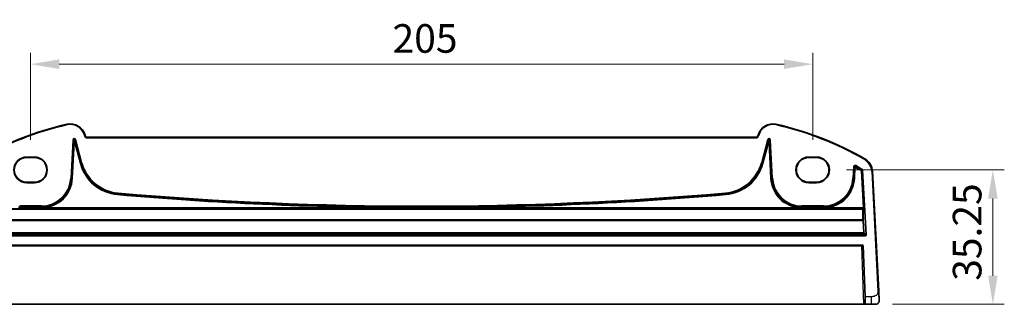
# Model space of a CAD drawing. Units: millimetres. Extents: x 0 to 6296, y 0 to 1124.
# Drawn here: x 5909 to 6167, y 342 to 417 of the extents above; entities that cross this region are included whole.
import ezdxf

# ---------------------------------------------------------------- set-up
doc = ezdxf.new("R2010")
doc.units = ezdxf.units.MM
for name, color, linetype, lineweight in [('Dimension (ISO)', 7, 'Continuous', 18), ('Visible (ISO)', 7, 'Continuous', 35), ('Visible Narrow (ISO)', 7, 'Continuous', 25)]:
    doc.layers.add(name, color=color, linetype=linetype, lineweight=lineweight)
doc.styles.add('Note Text (TK)', font='MS PGothic.ttf')
doc.dimstyles.new('Default - Method 1b (TK)', dxfattribs={"dimscale": 3, "dimtxt": 2.5, "dimasz": 2.5, "dimexe": 1, "dimexo": 1.5, "dimgap": 1, "dimtad": 1, "dimtoh": 1, "dimrnd": 1e-08, "dimdsep": 46, "dimtxsty": 'Note Text (TK)', "dimcen": 0.09, "dimdle": 5, "dimclrd": 100, "dimclre": 100, "dimclrt": 7, "dimadec": 1, "dimazin": 1, "dimtfac": 1, "dimtmove": 0, "dimatfit": 3, "dimfxl": 1, "dimtolj": 1, "dimlwd": -1, "dimlwe": -1, "dimarcsym": 0})

# ---------------------------------------------------------------- blocks, each defined once
blk = doc.blocks.new('*D89')
at = {"layer": 'Defpoints', "color": 0}
for p in [(5911.6, 405.43), (5911.6, 381.09), (6116.6, 381.09)]:
    blk.add_point(p, dxfattribs=at)
at = {"layer": 'Dimension (ISO)', "color": 100}
for p, q in [((5911.6, 385.59), (5911.6, 408.43)), ((6116.6, 385.59), (6116.6, 408.43)), ((6109.1, 405.43), (5919.1, 405.43))]:
    blk.add_line(p, q, dxfattribs=at)
for points in [[(5919.1, 406.68), (5919.1, 404.18), (5911.6, 405.43)], [(6109.1, 406.68), (6109.1, 404.18), (6116.6, 405.43)]]:
    blk.add_solid(points, dxfattribs=at)
at = {"layer": 'Dimension (ISO)', "color": 7, "insert": (6006.47, 412.18), "char_height": 7.5, "attachment_point": 4, "style": 'Note Text (TK)'}
blk.add_mtext('\\A1;205', dxfattribs=at)
blk = doc.blocks.new('*D90')
at = {"layer": 'Defpoints', "color": 0}
for p in [(6120.97, 377.71), (6133.04, 342.46), (6163.83, 342.46)]:
    blk.add_point(p, dxfattribs=at)
at = {"layer": 'Dimension (ISO)', "color": 100}
for p, q in [((6125.47, 377.71), (6166.83, 377.71)), ((6163.83, 370.21), (6163.83, 349.96)), ((6137.54, 342.46), (6166.83, 342.46))]:
    blk.add_line(p, q, dxfattribs=at)
for points in [[(6162.58, 370.21), (6165.08, 370.21), (6163.83, 377.71)], [(6162.58, 349.96), (6165.08, 349.96), (6163.83, 342.46)]]:
    blk.add_solid(points, dxfattribs=at)
at = {"layer": 'Dimension (ISO)', "color": 7, "insert": (6157.08, 348.63), "char_height": 7.5, "attachment_point": 4, "rotation": 90, "style": 'Note Text (TK)'}
blk.add_mtext('\\A1;35.25', dxfattribs=at)

msp = doc.modelspace()

# ---------------------------------------------------------------- linework, layer by layer
at = {"layer": 'Visible (ISO)'}
for p, q in [((5925.9461, 386.6544), (5925.9015, 386.8209)), ((6101.7617, 386.2838), (5926.429, 386.2838)), ((6102.2893, 386.8209), (6102.2447, 386.6544)), ((5910.5954, 381.0859), (5912.5954, 381.0859)), ((5910.5954, 380.982), (5912.5954, 380.982)), ((6115.5954, 381.0859), (6117.5954, 381.0859)), ((6115.5954, 380.982), (6117.5954, 380.982)), ((6133.9142, 345.9216), (6132.2678, 377.3353)), ((5912.5954, 374.4573), (5910.5954, 374.4573)), ((5912.5954, 374.3415), (5910.5954, 374.3415)), ((6117.5954, 374.4573), (6115.5954, 374.4573)), ((6117.5954, 374.3415), (6115.5954, 374.3415)), ((5898.5385, 357.9637), (6129.6522, 357.9637)), ((6129.8521, 357.7707), (6130.3168, 344.4637)), ((6130.3866, 342.4637), (6130.3168, 344.4637)), ((6129.887, 342.4637), (5898.3038, 342.4637)), ((6129.887, 342.4637), (6130.3866, 342.4637)), ((6130.3866, 342.4637), (6131.9665, 342.4637)), ((6133.0416, 342.4637), (6131.9665, 342.4637))]:
    msp.add_line(p, q, dxfattribs=at)
for centre, radius, start, end in [((5922.0378, 385.7856), 4, 15, 102.947166), ((6106.153, 385.7856), 4, 77.052834, 165), ((5940.186, 306.8448), 85, 102.947166, 119.811157), ((6088.0047, 306.8448), 85, 60.188843, 77.052834), ((5926.429, 386.7838), 0.5, 195, 270), ((6101.7617, 386.7838), 0.5, 270, 345), ((5910.5954, 377.7137), 3.3722, 90, 270), ((5912.5954, 377.7137), 3.3722, 270, 90), ((6115.5954, 377.7137), 3.3722, 90, 270), ((6117.5954, 377.7137), 3.3722, 270, 90), ((6128.2733, 377.126), 4, 3, 60.188843), ((6129.6522, 357.7637), 0.2, 2, 90), ((6133.0416, 343.4637), 1, 270, 309.517394)]:
    msp.add_arc(centre, radius, start, end, dxfattribs=at)
for centre, major_axis in [((5910.5954, 377.7197), (0, 3.2624)), ((5912.5954, 377.7197), (0, -3.2624)), ((6115.5954, 377.7197), (0, 3.2624)), ((6117.5954, 377.7197), (0, -3.2624))]:
    msp.add_ellipse(centre, major_axis=major_axis, ratio=0.99999833, start_param=0, end_param=3.14159265, dxfattribs=at)
for points, knots in [([(6134.0402, 343.516), (6134.0402, 343.516), (6134.0392, 343.5348), (6134.0316, 343.6801), (6134.0218, 343.8685), (6134.0015, 344.2545), (6133.9768, 344.7263), (6133.9567, 345.1107), (6133.9348, 345.5283), (6133.9142, 345.9216)], [0, 0, 0, 0, 0.29837783, 0.29837783, 0.29837783, 0.685014, 0.685014, 0.685014, 1, 1, 1, 1]), ([(6134.0402, 343.516), (6134.0414, 343.4927), (6134.0419, 343.4692), (6134.0411, 343.4287), (6134.0404, 343.4115), (6134.0388, 343.3887), (6134.0384, 343.383), (6134.0329, 343.3204), (6134.0232, 343.2641), (6133.9945, 343.1555), (6133.9759, 343.1021), (6133.9413, 343.0261), (6133.9299, 343.0035), (6133.9033, 342.9551), (6133.8876, 342.9295), (6133.8485, 342.8714), (6133.8243, 342.84), (6133.7801, 342.7887), (6133.7604, 342.7679), (6133.7296, 342.7378), (6133.719, 342.7279), (6133.7028, 342.7134), (6133.6973, 342.7087), (6133.6879, 342.7006), (6133.6839, 342.6972), (6133.68, 342.694), (6133.679, 342.6931), (6133.6779, 342.6923)], [0, 0, 0, 0, 0.007537139, 0.007537139, 0.013133516, 0.013133516, 0.014998458, 0.014998458, 0.033705057, 0.033705057, 0.051404506, 0.051404506, 0.058885203, 0.058885203, 0.06814572, 0.06814572, 0.081314255, 0.081314255, 0.091130809, 0.091130809, 0.096068408, 0.096068408, 0.098537879, 0.098537879, 0.100416246, 0.100416246, 0.101122457, 0.101122457, 0.101122457, 0.101122457])]:
    msp.add_open_spline(points, degree=3, knots=knots, dxfattribs=at)
at = {"layer": 'Visible Narrow (ISO)'}
for p, q in [((5921.1416, 389.6839), (5921.1864, 389.489)), ((6107.0492, 389.6839), (6107.0044, 389.489)), ((5922.6453, 385.5195), (5922.1233, 375.5606)), ((5922.323, 375.5501), (5922.8449, 385.5091)), ((5922.9059, 384.9288), (5922.4141, 375.5454)), ((5922.6137, 375.5349), (5923.1055, 384.9183)), ((5922.6453, 385.5195), (5922.8449, 385.5091)), ((5922.8449, 385.5091), (5922.9059, 384.9288)), ((5922.9059, 384.9288), (5923.1055, 384.9183)), ((5923.1055, 384.9183), (5923.2985, 384.97)), ((5923.1055, 384.9183), (5924.5647, 379.4723)), ((5923.4306, 385.6021), (5923.2375, 385.5504)), ((5923.2375, 385.5504), (5924.846, 379.5477)), ((5923.2985, 384.97), (5923.2375, 385.5504)), ((5924.7578, 379.5241), (5923.2985, 384.97)), ((5925.039, 379.5994), (5923.4306, 385.6021)), ((5925.9015, 386.8209), (5925.7083, 386.7691)), ((5925.7083, 386.7691), (5925.7529, 386.6026)), ((5925.9461, 386.6544), (5925.7529, 386.6026)), ((5926.429, 386.2838), (5926.429, 386.0838)), ((5926.429, 386.0838), (6101.7617, 386.0838)), ((6101.7617, 386.2838), (6101.7617, 386.0838)), ((6102.2447, 386.6544), (6102.4379, 386.6026)), ((6102.2893, 386.8209), (6102.4825, 386.7691)), ((6102.4379, 386.6026), (6102.4825, 386.7691)), ((6104.7601, 385.6021), (6103.1517, 379.5994)), ((6103.3448, 379.5477), (6104.9532, 385.5504)), ((6104.8922, 384.97), (6103.433, 379.5241)), ((6103.626, 379.4723), (6105.0853, 384.9183)), ((6104.7601, 385.6021), (6104.9532, 385.5504)), ((6104.9532, 385.5504), (6104.8922, 384.97)), ((6104.8922, 384.97), (6105.0853, 384.9183)), ((6105.0853, 384.9183), (6105.2849, 384.9288)), ((6105.0853, 384.9183), (6105.577, 375.5349)), ((6105.2849, 384.9288), (6105.3459, 385.5091)), ((6105.7766, 375.5454), (6105.2849, 384.9288)), ((6105.5455, 385.5195), (6105.3459, 385.5091)), ((6105.3459, 385.5091), (6105.8678, 375.5501)), ((6106.0674, 375.5606), (6105.5455, 385.5195)), ((5910.5954, 381.0859), (5910.5954, 380.982)), ((5912.5954, 381.0859), (5912.5954, 380.982)), ((5924.5647, 379.4723), (5924.7578, 379.5241)), ((5924.846, 379.5477), (5924.7578, 379.5241)), ((5925.039, 379.5994), (5924.846, 379.5477)), ((6103.1517, 379.5994), (6103.3448, 379.5477)), ((6103.3448, 379.5477), (6103.433, 379.5241)), ((6103.626, 379.4723), (6103.433, 379.5241)), ((6115.5954, 381.0859), (6115.5954, 380.982)), ((6117.5954, 381.0859), (6117.5954, 380.982)), ((6130.2619, 380.5967), (6130.1625, 380.4231)), ((6127.2923, 378.5056), (6127.1379, 375.5606)), ((6127.2923, 378.5056), (6127.4919, 378.4952)), ((6127.3375, 375.5501), (6127.4919, 378.4952)), ((6127.5754, 378.3444), (6127.4287, 375.5454)), ((6127.5754, 378.3444), (6127.775, 378.3339)), ((6127.6283, 375.5349), (6127.775, 378.3339)), ((6127.775, 378.3339), (6127.8721, 378.5086)), ((6127.8852, 378.8344), (6127.7883, 378.6595)), ((6129.2937, 377.4677), (6129.3945, 377.6402)), ((6129.2937, 377.4677), (6129.4932, 377.4787)), ((6129.2937, 377.4677), (6129.8307, 367.7768)), ((6129.5837, 377.8669), (6129.4827, 377.6944)), ((6130.0302, 367.7879), (6129.4932, 377.4787)), ((6129.7809, 377.544), (6129.5813, 377.533)), ((6129.5813, 377.533), (6130.5088, 360.7961)), ((6130.7083, 360.8071), (6129.7809, 377.544)), ((6132.2678, 377.3353), (6132.0681, 377.3249)), ((6132.0681, 377.3249), (6133.7144, 345.9112)), ((5910.5954, 374.3415), (5910.5954, 374.4573)), ((5912.5954, 374.3415), (5912.5954, 374.4573)), ((5922.1233, 375.5606), (5922.323, 375.5501)), ((5922.323, 375.5501), (5922.4141, 375.5454)), ((5922.6137, 375.5349), (5922.4141, 375.5454)), ((6105.577, 375.5349), (6105.7766, 375.5454)), ((6105.8678, 375.5501), (6105.7766, 375.5454)), ((6106.0674, 375.5606), (6105.8678, 375.5501)), ((6115.5954, 374.3415), (6115.5954, 374.4573)), ((6117.5954, 374.3415), (6117.5954, 374.4573)), ((6127.1379, 375.5606), (6127.3375, 375.5501)), ((6127.3375, 375.5501), (6127.4287, 375.5454)), ((6127.6283, 375.5349), (6127.4287, 375.5454)), ((5934.4522, 371.7072), (5934.4349, 371.5081)), ((6093.7386, 371.7072), (6093.7558, 371.5081)), ((5934.4098, 371.218), (5934.427, 371.4172)), ((5934.4349, 371.5081), (5934.427, 371.4172)), ((6093.7558, 371.5081), (6093.7637, 371.4172)), ((6093.781, 371.218), (6093.7637, 371.4172)), ((5898.3514, 367.5769), (6129.8394, 367.5769)), ((6129.7355, 367.4667), (5898.4553, 367.4667)), ((5898.4553, 367.3997), (6129.7355, 367.3997)), ((5908.7444, 368.2616), (5908.7444, 368.0617)), ((5914.4318, 368.2616), (5908.7444, 368.2616)), ((5908.7444, 368.0617), (5914.4318, 368.0617)), ((5908.7444, 368.0617), (5908.7444, 367.9704)), ((5914.4318, 367.9704), (5908.7444, 367.9704)), ((5908.7444, 367.7737), (5908.7444, 367.9704)), ((5908.7444, 367.7737), (5914.4318, 367.7737)), ((5914.4318, 368.2616), (5914.4318, 368.0617)), ((5914.4318, 368.0617), (5914.4318, 367.9704)), ((5914.4318, 367.9704), (5914.4318, 367.7737)), ((5914.7445, 367.9766), (5914.7523, 367.7768)), ((6010.6932, 367.7768), (5914.7523, 367.7768)), ((6010.6932, 367.7768), (6010.6939, 367.9767)), ((6017.4976, 367.7768), (6017.4968, 367.9767)), ((6113.4384, 367.7768), (6017.4976, 367.7768)), ((6113.4384, 367.7768), (6113.4462, 367.9766)), ((6113.7589, 368.2616), (6113.7589, 368.0617)), ((6119.4464, 368.2616), (6113.7589, 368.2616)), ((6113.7589, 368.0617), (6119.4464, 368.0617)), ((6113.7589, 368.0617), (6113.7589, 367.9704)), ((6113.7589, 367.7737), (6113.7589, 367.9704)), ((6119.4464, 367.9704), (6113.7589, 367.9704)), ((6113.7589, 367.7737), (6119.4464, 367.7737)), ((6119.4464, 368.2616), (6119.4464, 368.0617)), ((6119.4464, 368.0617), (6119.4464, 367.9704)), ((6119.4464, 367.9704), (6119.4464, 367.7737)), ((6119.7591, 367.9766), (6119.7669, 367.7768)), ((6129.8307, 367.7768), (6119.7669, 367.7768)), ((6129.8394, 367.5769), (6129.7355, 367.4667)), ((6129.7355, 367.4667), (6129.7355, 367.3997)), ((6129.8307, 367.7768), (6130.0302, 367.7879)), ((6129.935, 367.2779), (6130.0389, 367.3881)), ((6129.7461, 364.6282), (5898.4446, 364.6282)), ((5898.4446, 364.4571), (6129.7461, 364.4571)), ((6129.7461, 364.6282), (6129.7461, 364.4571)), ((6129.7461, 364.4571), (6129.9182, 361.1734)), ((6130.1178, 361.1673), (6129.9457, 364.451)), ((6130.3092, 360.5851), (5897.8816, 360.5851)), ((5897.8816, 360.3852), (6130.3092, 360.3852)), ((6129.9182, 361.1734), (5898.2726, 361.1734)), ((5898.2726, 360.9563), (6129.9182, 360.9563)), ((6129.9182, 361.1734), (6129.9182, 360.9563)), ((6129.9182, 360.9563), (6130.3092, 360.5851)), ((6130.5088, 360.7961), (6130.1178, 361.1673)), ((6130.3092, 360.5851), (6130.3092, 360.3852)), ((6130.7083, 360.8071), (6130.5088, 360.7961)), ((5898.8383, 357.7707), (6129.3524, 357.7707)), ((6129.3524, 357.7707), (6129.3524, 357.9637)), ((6129.3524, 357.7707), (6129.887, 342.4637)), ((6133.9142, 345.9216), (6133.7144, 345.9112)), ((6131.9665, 344.4637), (6130.3168, 344.4637)), ((6131.9665, 344.4637), (6131.9665, 342.4637))]:
    msp.add_line(p, q, dxfattribs=at)
for centre, radius, start, end in [((5940.186, 306.8448), 84.8, 102.947166, 119.811157), ((5922.0378, 385.7856), 3.8, 15, 102.947166), ((6106.153, 385.7856), 3.8, 77.052834, 165), ((6088.0047, 306.8448), 84.8, 60.188843, 77.052834), ((5926.429, 386.7838), 0.7, 195, 270), ((6101.7617, 386.7838), 0.7, 270, 345), ((5935.3765, 382.3693), 11.1931, 195, 265.045459), ((5935.3765, 382.3693), 10.9933, 195, 265.045459), ((5935.3765, 382.3693), 10.902, 195, 265.045459), ((5935.3765, 382.3693), 10.7021, 195, 265.045459), ((6092.8143, 382.3693), 10.7021, 274.954541, 345), ((6092.8143, 382.3693), 10.902, 274.954541, 345), ((6092.8143, 382.3693), 10.9933, 274.954541, 345), ((6092.8143, 382.3693), 11.1931, 274.954541, 345), ((6128.2733, 377.126), 3.8, 3, 60.188843), ((6088.0047, 306.8448), 81.8069, 59.687746, 60.912289), ((6088.0047, 306.8448), 82.098, 59.653697, 61.014616), ((6088.0047, 306.8448), 82.0067, 59.687746, 60.912289), ((6088.0047, 306.8448), 82.2979, 59.653697, 61.014616), ((5914.4318, 375.9637), 7.7021, 270, 357), ((5914.4318, 375.9637), 7.902, 270, 357), ((5914.4318, 375.9637), 7.9933, 272.242145, 357), ((5914.4318, 375.9637), 8.1931, 272.242145, 357), ((6113.7589, 375.9637), 8.1931, 183, 267.757855), ((6113.7589, 375.9637), 7.9933, 183, 267.757855), ((6113.7589, 375.9637), 7.902, 183, 270), ((6113.7589, 375.9637), 7.7021, 183, 270), ((6119.4464, 375.9637), 7.7021, 270, 357), ((6119.4464, 375.9637), 7.902, 270, 357), ((6119.4464, 375.9637), 7.9933, 272.242145, 357), ((6119.4464, 375.9637), 8.1931, 272.242145, 357), ((6014.0954, 1290.4281), 922.1665, 265.045459, 274.954541), ((6014.0954, 1290.4281), 922.6575, 265.045459, 269.7887284), ((6014.0954, 1290.4281), 922.4576, 265.045459, 269.7887284), ((6014.0954, 1290.4281), 922.3664, 265.045459, 274.954541), ((6014.0954, 1290.4281), 922.4576, 270.2112716, 274.954541), ((6014.0954, 1290.4281), 922.6575, 270.2112716, 274.954541)]:
    msp.add_arc(centre, radius, start, end, dxfattribs=at)
for centre, major_axis, ratio, start_param, end_param in [((5923.0448, 385.4955), (-0.0428, 0.4076), 0.97597845, 4.87326919, 7.69310142), ((5923.0448, 385.4955), (-0.0224, 0.2135), 0.93175186, 4.87326919, 7.69310142), ((5923.1055, 384.9183), (0.1989, 0.0209), 0.97597845, 0.16088021, 2.98071244), ((6105.1459, 385.4955), (0.0428, 0.4076), 0.97597845, 4.87326919, 7.69310142), ((6105.0853, 384.9183), (0.1989, -0.0209), 0.97597845, 0.16088021, 2.98071244), ((6105.1459, 385.4955), (0.0224, 0.2135), 0.93175186, 4.87326919, 7.69310142), ((6127.775, 378.3339), (-0.175, -0.0968), 0.99783046, 3.70030837, 5.72446959), ((6129.2937, 377.4677), (-0.1049, 0.1703), 0.99921792, 4.21607959, 5.20181859), ((6129.7355, 367.2668), (-0.1455, 0.1372), 0.99885072, 3.95328808, 5.46757997), ((6129.7355, 367.2668), (0.1999, 0.0049), 0.66444237, 0.04654289, 1.55456967), ((6129.0943, 374.0453), (0.5659, -10), 0.03542877, 0.34113786, 0.84189585), ((6129.8167, 367.7768), (0.0223, -0.2), 0.06884078, 0.02724062, 1.56313036), ((6129.8394, 367.3771), (-0.1455, 0.1372), 0.99885072, 3.95328808, 5.46757997), ((6129.2938, 374.0563), (-0.5659, 10.2), 0.0347384, 3.48280822, 3.98356622), ((6130.0163, 367.7879), (-0.0222, 0.4), 0.0347384, 3.17457195, 4.71046169), ((6129.7461, 364.4399), (0.1998, -0.0084), 0.94160738, 0.1034498, 1.61043324), ((6129.7461, 364.4399), (0.1997, 0.0105), 0.08580667, 0.03490659, 1.56629942), ((6129.9182, 361.1562), (0.1997, 0.0105), 0.08580667, 0.03490659, 1.56629942), ((6129.9182, 361.1562), (0.1377, 0.145), 0.99871635, 3.90170414, 5.52657423), ((6130.3087, 360.7855), (0.2905, -0.2758), 0.99871635, 5.47250047, 7.09737056), ((6130.3087, 360.7855), (0.1456, -0.1382), 0.99616056, 5.47250047, 7.09737056), ((6129.3521, 357.7637), (0.5001, 0.007), 0.01394518, 0.00029224, 1.56987059)]:
    msp.add_ellipse(centre, major_axis=major_axis, ratio=ratio, start_param=start_param, end_param=end_param, dxfattribs=at)
for points, knots in [([(6127.8852, 378.8344), (6127.8133, 378.8742), (6127.7291, 378.8911), (6127.5645, 378.873), (6127.4847, 378.8371), (6127.3754, 378.738), (6127.3385, 378.6832), (6127.3025, 378.5854), (6127.2944, 378.5457), (6127.2923, 378.5056)], [0, 0, 0, 0, 0.0246400042, 0.0246400042, 0.0496625659, 0.0496625659, 0.0689106903, 0.0689106903, 0.080940768, 0.080940768, 0.080940768, 0.080940768]), ([(6127.4919, 378.4952), (6127.4929, 378.5152), (6127.4969, 378.5352), (6127.5149, 378.5842), (6127.5333, 378.6116), (6127.5879, 378.6613), (6127.6278, 378.6792), (6127.7101, 378.6882), (6127.7523, 378.6796), (6127.7883, 378.6595)], [-0.080940768, -0.080940768, -0.080940768, -0.080940768, -0.0689106903, -0.0689106903, -0.0496625659, -0.0496625659, -0.0246400042, -0.0246400042, 0, 0, 0, 0]), ([(6127.4919, 378.4952), (6127.4967, 378.4865), (6127.5014, 378.4779), (6127.5152, 378.453), (6127.5242, 378.4368), (6127.5332, 378.4206), (6127.5423, 378.4041), (6127.5514, 378.3876), (6127.5655, 378.3622), (6127.5704, 378.3533), (6127.5754, 378.3444)], [0.039400371, 0.039400371, 0.039400371, 0.039400371, 0.084485908, 0.084485908, 0.168971816, 0.168971816, 0.168971816, 0.254913236, 0.254913236, 0.301363882, 0.301363882, 0.301363882, 0.301363882]), ([(6127.8721, 378.5086), (6127.8672, 378.5175), (6127.8622, 378.5265), (6127.8481, 378.5519), (6127.839, 378.5684), (6127.8298, 378.5849), (6127.8208, 378.6011), (6127.8118, 378.6174), (6127.7979, 378.6422), (6127.7931, 378.6509), (6127.7883, 378.6595)], [-0.301363882, -0.301363882, -0.301363882, -0.301363882, -0.254913236, -0.254913236, -0.168971816, -0.168971816, -0.168971816, -0.084485908, -0.084485908, -0.039400371, -0.039400371, -0.039400371, -0.039400371]), ([(6129.4827, 377.6944), (6129.4776, 377.6913), (6129.4725, 377.6881), (6129.4578, 377.6791), (6129.4482, 377.6732), (6129.4387, 377.6673), (6129.424, 377.6583), (6129.4092, 377.6493), (6129.3945, 377.6402)], [0.039332761, 0.039332761, 0.039332761, 0.039332761, 0.085018725, 0.085018725, 0.17003745, 0.17003745, 0.17003745, 0.3009333, 0.3009333, 0.3009333, 0.3009333]), ([(6129.4827, 377.6944), (6129.5, 377.6843), (6129.5157, 377.6716), (6129.5508, 377.6334), (6129.5666, 377.6045), (6129.5784, 377.5604), (6129.5806, 377.5467), (6129.5813, 377.533)], [-0.0394070467, -0.0394070467, -0.0394070467, -0.0394070467, -0.0274258355, -0.0274258355, -0.0082558976, -0.0082558976, 0, 0, 0, 0]), ([(6129.4932, 377.4787), (6129.5079, 377.4878), (6129.5226, 377.4968), (6129.5373, 377.5059), (6129.5468, 377.5118), (6129.5564, 377.5176), (6129.5711, 377.5267), (6129.5762, 377.5298), (6129.5813, 377.533)], [-0.3009333, -0.3009333, -0.3009333, -0.3009333, -0.17003745, -0.17003745, -0.17003745, -0.085018725, -0.085018725, -0.039337913, -0.039337913, -0.039337913, -0.039337913]), ([(6129.7809, 377.544), (6129.7794, 377.5715), (6129.775, 377.5988), (6129.7513, 377.6871), (6129.7197, 377.7448), (6129.6496, 377.8213), (6129.6182, 377.8467), (6129.5837, 377.8669)], [0, 0, 0, 0, 0.0082558976, 0.0082558976, 0.0274258355, 0.0274258355, 0.0394070467, 0.0394070467, 0.0394070467, 0.0394070467]), ([(6010.6932, 367.7768), (6011.85, 367.7747), (6013.0069, 367.7736), (6015.275, 367.7737), (6016.3863, 367.7748), (6017.4976, 367.7768)], [0, 0, 0, 0, 0.347057975, 0.347057975, 0.680438661, 0.680438661, 0.680438661, 0.680438661]), ([(6017.4968, 367.9767), (6016.3858, 367.9726), (6015.2748, 367.9705), (6013.0071, 367.9703), (6011.8505, 367.9724), (6010.6939, 367.9767)], [-0.680438661, -0.680438661, -0.680438661, -0.680438661, -0.347057975, -0.347057975, 0, 0, 0, 0]), ([(6133.7144, 345.9112), (6133.731, 345.5952), (6133.6934, 345.2653), (6133.4597, 344.9985), (6133.2096, 344.7128), (6132.7759, 344.5296), (6132.3862, 344.4827), (6132.2375, 344.4648), (6132.0957, 344.4637), (6131.9665, 344.4637)], [0, 0, 0, 0, 0.40337672, 0.40337672, 0.40337672, 0.83524546, 0.83524546, 0.83524546, 1, 1, 1, 1])]:
    msp.add_open_spline(points, degree=3, knots=knots, dxfattribs=at)
for points in [[(5908.4238, 367.7768), (5908.5306, 367.7747), (5908.6375, 367.7737), (5908.7444, 367.7737)], [(5908.7444, 367.9704), (5908.6401, 367.9704), (5908.5358, 367.9725), (5908.4317, 367.9766)], [(5914.7445, 367.9766), (5914.6403, 367.9725), (5914.5361, 367.9704), (5914.4318, 367.9704)], [(5914.4318, 367.7737), (5914.5387, 367.7737), (5914.6455, 367.7747), (5914.7523, 367.7768)], [(6113.4384, 367.7768), (6113.5452, 367.7747), (6113.6521, 367.7737), (6113.7589, 367.7737)], [(6113.7589, 367.9704), (6113.6547, 367.9704), (6113.5504, 367.9725), (6113.4462, 367.9766)], [(6119.7591, 367.9766), (6119.6549, 367.9725), (6119.5506, 367.9704), (6119.4464, 367.9704)], [(6119.4464, 367.7737), (6119.5532, 367.7737), (6119.6601, 367.7747), (6119.7669, 367.7768)]]:
    msp.add_open_spline(points, degree=3, dxfattribs=at)

# ---------------------------------------------------------------- dimensions: what is measured, and where the dimension line sits
at = {"layer": 'Dimension (ISO)', "color": 100}
for base, p1, p2, angle, picture, middle in [((5911.5954, 405.4297), (6116.5954, 381.0859), (5911.5954, 381.0859), 180, '*D89', (6014.0954, 405.4297)), ((6163.8276, 342.4637), (6120.9676, 377.7137), (6133.0416, 342.4637), 270, '*D90', (6163.8276, 360.0887))]:
    dim = msp.add_linear_dim(base=base, p1=p1, p2=p2, angle=angle, dimstyle='Default - Method 1b (TK)', override={"dimtoh": 0, "dimdec": 2, "dimtp": 0, "dimtm": 0, "dimtdec": 2, "dimtofl": 0, "dimatfit": 1}, dxfattribs=at)
    dim.commit()
    dim.dimension.update_dxf_attribs({"geometry": picture, "text_midpoint": middle, "dimtype": 160})

doc.saveas('drawing.dxf')
